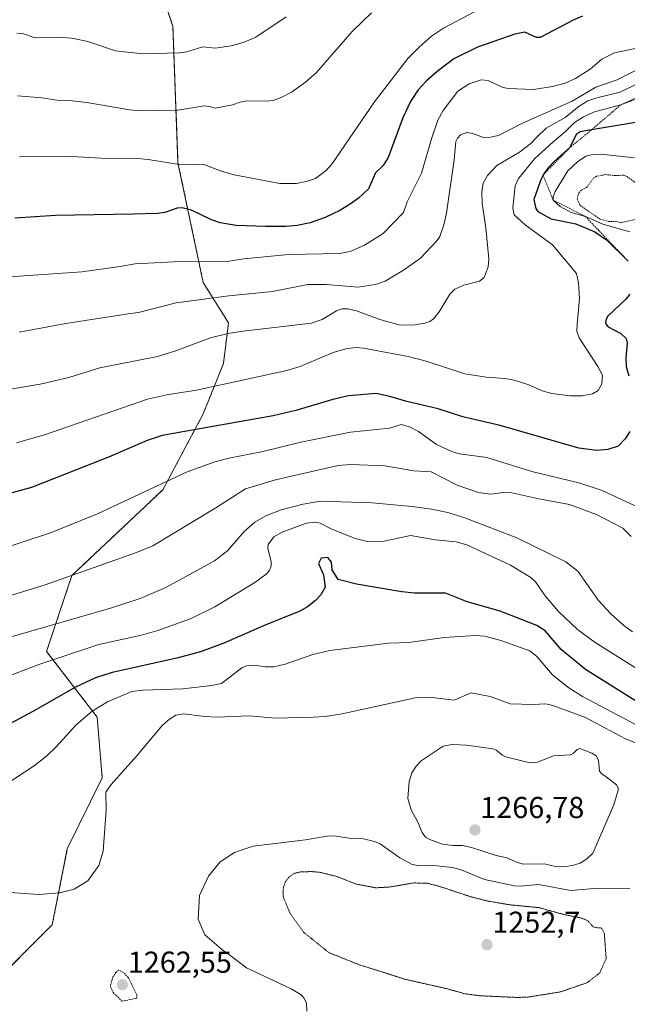
# Model space of a CAD drawing. Units: metres. Extents: x 658190 to 661647, y 4748760 to 4751152.
# Drawn here: x 660720 to 660921, y 4750460 to 4750786 of the extents above; entities that cross this region are included whole.
import ezdxf
from ezdxf.enums import TextEntityAlignment as Align

# ---------------------------------------------------------------- set-up
doc = ezdxf.new("R2010")
doc.units = ezdxf.units.M
doc.header["$MEASUREMENT"] = 0
doc.linetypes.add('TRAZOS', pattern=[0.75, 0.5, -0.25])
doc.linetypes.add('TRAZOS2', pattern=[0.375, 0.25, -0.125])
for name, color, linetype, lineweight in [('Arbolado forestal', 92, 'TRAZOS', 0), ('Arbolado forestal CxS', 92, 'Continuous', 0), ('Carátula', 7, 'Continuous', 5), ('Curva de nivel auxiliar', 36, 'TRAZOS', 0), ('Curva de nivel maestra', 36, 'Continuous', 30), ('Curva de nivel normal', 36, 'Continuous', 0), ('Curva de nivel normal depresión', 36, 'TRAZOS2', 0), ('Escarpado lineal', 39, 'TRAZOS', 0), ('Punto de cota en terreno', 7, 'Continuous', 0), ('Rótulo de punto de cota en terreno', 19, 'Continuous', 0)]:
    doc.layers.add(name, color=color, linetype=linetype, lineweight=lineweight)
doc.styles.add('Arial', font='txt', dxfattribs={"height": 0.2})

# ---------------------------------------------------------------- blocks, each defined once
blk = doc.blocks.new('*U157')
at = {"layer": 'Arbolado forestal CxS', "color": 92, "linetype": 'Continuous', "lineweight": 0}
blk.add_polyline3d([(660708.58, 4750464.71, 1262.07), (660730.32, 4750486.47, 1260.58), (660735.34, 4750511.57, 1258.52), (660746.88, 4750535.17, 1259.5), (660745.21, 4750555.25, 1255.74), (660728.49, 4750577.01, 1243.36), (660736.85, 4750602.11, 1234.8), (660766.95, 4750630.55, 1230.39), (660780.32, 4750655.65, 1222.83), (660787.01, 4750672.39, 1217.76), (660788.68, 4750685.77, 1213.57), (660780.32, 4750699.16, 1207.44), (660771.96, 4750738.83, 1194.38), (660770.29, 4750784.01, 1182.07), (660755.24, 4750829.19, 1170.83)], dxfattribs=at)
blk = doc.blocks.new('*U158')
at = {"layer": 'Arbolado forestal CxS', "color": 92, "linetype": 'Continuous', "lineweight": 0}
blk.add_polyline3d([(660755.24, 4750829.19, 1170.83), (660770.29, 4750784.01, 1182.07), (660771.96, 4750738.83, 1194.38), (660780.32, 4750699.16, 1207.44), (660788.68, 4750685.77, 1213.57), (660787.01, 4750672.39, 1217.76), (660780.32, 4750655.65, 1222.83), (660766.95, 4750630.55, 1230.39), (660736.85, 4750602.11, 1234.8), (660728.49, 4750577.01, 1243.36), (660745.21, 4750555.25, 1255.74), (660746.88, 4750535.17, 1259.5), (660735.34, 4750511.57, 1258.52), (660730.32, 4750486.47, 1260.58), (660708.58, 4750464.71, 1262.07)], dxfattribs=at)
blk = doc.blocks.new('*U163')
at = {"layer": 'Curva de nivel normal', "color": 36, "linetype": 'Continuous', "lineweight": 0}
for points in [[(660922.98, 4750740.48, 1230), (660912.01, 4750741.72, 1230), (660909.1, 4750741.58, 1230), (660906.91, 4750740.98, 1230), (660904.2, 4750739.17, 1230), (660900.96, 4750736.21, 1230), (660896.81, 4750729.29, 1230), (660896.08, 4750727.55, 1230), (660896.1, 4750726.46, 1230), (660898.46, 4750724.34, 1230), (660902.03, 4750722.34, 1230), (660906.8, 4750721.03, 1230), (660912.52, 4750718.48, 1230), (660921.52, 4750715.92, 1230)], [(660923.5, 4750625.06, 1230), (660912.36, 4750630.24, 1230), (660904.66, 4750632.85, 1230), (660889.08, 4750636.6, 1230), (660874.14, 4750641.24, 1230), (660865.13, 4750642.49, 1230), (660862.6, 4750643.17, 1230), (660857.55, 4750645.48, 1230), (660851.56, 4750649.8, 1230), (660848.56, 4750651.39, 1230), (660845.81, 4750652.16, 1230), (660842, 4750650.95, 1230), (660829.07, 4750649.6, 1230), (660812.66, 4750646.33, 1230), (660799.63, 4750643.06, 1230), (660789.32, 4750641.09, 1230), (660784.21, 4750639.79, 1230), (660774.96, 4750636.48, 1230), (660745.35, 4750622.59, 1230), (660729.8, 4750616.31, 1230), (660709.63, 4750609.6, 1230)]]:
    blk.add_polyline3d(points, dxfattribs=at)
blk = doc.blocks.new('*U166')
at = {"layer": 'Curva de nivel normal', "color": 36, "linetype": 'Continuous', "lineweight": 0}
blk.add_polyline3d([(660698.09, 4750660.78, 1215), (660726.35, 4750665.56, 1215), (660735.85, 4750667.76, 1215), (660746.05, 4750670.91, 1215), (660765.16, 4750674.68, 1215), (660771.23, 4750676.56, 1215), (660782.74, 4750680.88, 1215), (660788.55, 4750682.27, 1215), (660793.51, 4750683.11, 1215), (660816.18, 4750685.69, 1215), (660819.62, 4750686.93, 1215), (660824.4, 4750689.79, 1215), (660826.16, 4750690.44, 1215), (660828.18, 4750690.43, 1215), (660831.02, 4750689.79, 1215), (660838.79, 4750686.96, 1215), (660845.49, 4750685.03, 1215), (660850.23, 4750685.18, 1215), (660853.63, 4750685.69, 1215), (660855.29, 4750686.3, 1215), (660856.48, 4750687.15, 1215), (660858.43, 4750689.43, 1215), (660861.88, 4750695.29, 1215), (660863.61, 4750696.93, 1215), (660866.51, 4750698.28, 1215), (660871.75, 4750699.61, 1215), (660873.3, 4750700.82, 1215), (660874.66, 4750704.37, 1215), (660874.83, 4750707, 1215), (660873.83, 4750717.23, 1215), (660872.66, 4750725.35, 1215), (660872.5, 4750729.08, 1215), (660872.92, 4750732.12, 1215), (660874.36, 4750734.57, 1215), (660877.49, 4750737.88, 1215), (660884.94, 4750742.29, 1215), (660888.68, 4750745.23, 1215), (660890.71, 4750747.29, 1215), (660893.79, 4750750.32, 1215), (660900.09, 4750753.86, 1215), (660904.73, 4750757.57, 1215), (660907.56, 4750759.29, 1215), (660910.54, 4750760.38, 1215), (660918.34, 4750762.16, 1215), (660929.3, 4750767.58, 1215)], dxfattribs=at)
blk = doc.blocks.new('*U170')
at = {"layer": 'Curva de nivel normal', "color": 36, "linetype": 'Continuous', "lineweight": 0}
blk.add_polyline3d([(660718.68, 4750781.76, 1185), (660720.79, 4750781.49, 1185), (660724.75, 4750780.25, 1185), (660732.48, 4750780.41, 1185), (660736.83, 4750780.1, 1185), (660742.15, 4750779, 1185), (660751.33, 4750775.94, 1185), (660760.29, 4750774.94, 1185), (660772.5, 4750775.21, 1185), (660774.93, 4750775.62, 1185), (660780.19, 4750777.21, 1185), (660784.25, 4750776.76, 1185), (660789.52, 4750777.55, 1185), (660793.81, 4750778.74, 1185), (660797.71, 4750780.37, 1185), (660807.76, 4750787.19, 1185)], dxfattribs=at)
blk = doc.blocks.new('*U172')
at = {"layer": 'Curva de nivel normal', "color": 36, "linetype": 'Continuous', "lineweight": 0}
blk.add_polyline3d([(660667.96, 4750550.44, 1245), (660725.87, 4750572.69, 1245), (660745.8, 4750579.29, 1245), (660759.86, 4750582.39, 1245), (660765.34, 4750583.9, 1245), (660776.35, 4750587.86, 1245), (660784.21, 4750591.75, 1245), (660797.42, 4750599.84, 1245), (660801.12, 4750602.55, 1245), (660802.21, 4750603.83, 1245), (660802.8, 4750605.34, 1245), (660802.78, 4750606.68, 1245), (660801.68, 4750611.16, 1245), (660801.85, 4750612.4, 1245), (660803.7, 4750614.92, 1245), (660806.4, 4750616.44, 1245), (660814.52, 4750619.47, 1245), (660817.38, 4750619.83, 1245), (660818.96, 4750619.44, 1245), (660822.64, 4750617.59, 1245), (660830.56, 4750614.41, 1245), (660834.65, 4750613.39, 1245), (660840.15, 4750613.53, 1245), (660848.93, 4750615.35, 1245), (660857.16, 4750613.96, 1245), (660864.01, 4750613.26, 1245), (660867.5, 4750612.3, 1245), (660881.97, 4750605.59, 1245), (660888.77, 4750601.48, 1245), (660890.29, 4750600.01, 1245), (660893.47, 4750595.44, 1245), (660897.83, 4750590.21, 1245), (660904.18, 4750584.25, 1245), (660910, 4750579.97, 1245), (660923.35, 4750571.57, 1245)], dxfattribs=at)
blk = doc.blocks.new('*U185')
at = {"layer": 'Curva de nivel normal', "color": 36, "linetype": 'Continuous', "lineweight": 0}
blk.add_polyline3d([(660879.64, 4750794, 1195), (660859.85, 4750783.43, 1195), (660855.9, 4750780.71, 1195), (660851.85, 4750777.26, 1195), (660847.97, 4750773.36, 1195), (660836.99, 4750758.99, 1195), (660822.87, 4750738.34, 1195), (660820.99, 4750736.3, 1195), (660817.5, 4750733.62, 1195), (660814.4, 4750732.58, 1195), (660811.14, 4750731.95, 1195), (660805.67, 4750731.98, 1195), (660790.55, 4750734.87, 1195), (660786.36, 4750736.01, 1195), (660780.56, 4750738.29, 1195), (660778.59, 4750738.34, 1195), (660772.97, 4750738.12, 1195), (660762.11, 4750739.95, 1195), (660758.6, 4750740.25, 1195), (660746.43, 4750740.39, 1195), (660736.88, 4750740.89, 1195), (660719.46, 4750740.78, 1195)], dxfattribs=at)
blk = doc.blocks.new('*U188')
at = {"layer": 'Curva de nivel normal', "color": 36, "linetype": 'Continuous', "lineweight": 0}
blk.add_polyline3d([(660836.03, 4750788.43, 1190), (660829.6, 4750782.32, 1190), (660817.82, 4750768.75, 1190), (660814.15, 4750765.55, 1190), (660809.55, 4750762.24, 1190), (660806.16, 4750760.43, 1190), (660803.46, 4750759.47, 1190), (660801.24, 4750759.19, 1190), (660794.73, 4750759.37, 1190), (660792.51, 4750758.94, 1190), (660789.99, 4750758, 1190), (660784.22, 4750756.88, 1190), (660782.39, 4750757.49, 1190), (660780.58, 4750757.66, 1190), (660771.93, 4750756.3, 1190), (660759.52, 4750756.08, 1190), (660755.95, 4750756.38, 1190), (660741.83, 4750758.81, 1190), (660736.94, 4750759.36, 1190), (660732.68, 4750759.42, 1190), (660726.95, 4750760.3, 1190), (660718.89, 4750760.96, 1190)], dxfattribs=at)
blk = doc.blocks.new('*U193')
at = {"layer": 'Curva de nivel normal', "color": 36, "linetype": 'Continuous', "lineweight": 0}
blk.add_polyline3d([(660719.41, 4750682.78, 1210), (660734.81, 4750685.55, 1210), (660755.46, 4750688.75, 1210), (660758.91, 4750689.21, 1210), (660771.35, 4750692.4, 1210), (660788.77, 4750694.73, 1210), (660803.22, 4750696.19, 1210), (660814.96, 4750698.5, 1210), (660820.95, 4750698.52, 1210), (660831.64, 4750697.67, 1210), (660837.35, 4750698.5, 1210), (660840.51, 4750699.62, 1210), (660846.57, 4750703.21, 1210), (660852.22, 4750707.24, 1210), (660857.66, 4750712.94, 1210), (660858.6, 4750714.39, 1210), (660859.97, 4750718.29, 1210), (660860.82, 4750722.15, 1210), (660863.41, 4750739.85, 1210), (660863.96, 4750745.86, 1210), (660864.46, 4750747.02, 1210), (660865.5, 4750748.1, 1210), (660867.53, 4750748.83, 1210), (660869.49, 4750748.53, 1210), (660873.08, 4750747.23, 1210), (660875.37, 4750747.27, 1210), (660878.01, 4750747.87, 1210), (660885.93, 4750751.95, 1210), (660902.39, 4750759.19, 1210), (660910.22, 4750763.85, 1210), (660917.27, 4750766.34, 1210), (660929.06, 4750772.33, 1210)], dxfattribs=at)
blk = doc.blocks.new('*U196')
at = {"layer": 'Curva de nivel normal', "color": 36, "linetype": 'Continuous', "lineweight": 0}
blk.add_polyline3d([(660718.51, 4750646.11, 1220), (660728.08, 4750648.87, 1220), (660761.89, 4750660.58, 1220), (660768.78, 4750662.1, 1220), (660778.04, 4750663.5, 1220), (660807.96, 4750669.98, 1220), (660812.44, 4750671.39, 1220), (660823.35, 4750676.03, 1220), (660827.54, 4750677.23, 1220), (660830.88, 4750677.62, 1220), (660833.32, 4750677.48, 1220), (660848.18, 4750674.62, 1220), (660854.11, 4750673.17, 1220), (660866.93, 4750668.94, 1220), (660873.98, 4750667.83, 1220), (660880.17, 4750667.41, 1220), (660883.21, 4750666.81, 1220), (660888.02, 4750665.31, 1220), (660892.5, 4750663.27, 1220), (660895.67, 4750662.38, 1220), (660901.67, 4750661.63, 1220), (660905.75, 4750661.69, 1220), (660909.11, 4750662.33, 1220), (660910.99, 4750663.4, 1220), (660912.24, 4750665.63, 1220), (660912.48, 4750668.5, 1220), (660910.93, 4750671.37, 1220), (660904.69, 4750680.84, 1220), (660903.94, 4750683.08, 1220), (660904.04, 4750685.38, 1220), (660904.82, 4750693.83, 1220), (660904.53, 4750699.07, 1220), (660903.81, 4750702.13, 1220), (660895.95, 4750711.68, 1220), (660886.9, 4750718.24, 1220), (660883.16, 4750721.62, 1220), (660882.81, 4750723.84, 1220), (660883.54, 4750731.2, 1220), (660884.66, 4750733.57, 1220), (660890.09, 4750740.2, 1220), (660895.97, 4750745.7, 1220), (660900.25, 4750749.21, 1220), (660903.2, 4750752.18, 1220), (660906.17, 4750754.02, 1220), (660909.85, 4750755.67, 1220), (660918.46, 4750758, 1220), (660925.69, 4750761.24, 1220)], dxfattribs=at)
blk = doc.blocks.new('*U198')
at = {"layer": 'Curva de nivel normal', "color": 36, "linetype": 'Continuous', "lineweight": 0}
blk.add_polyline3d([(660714.69, 4750700.93, 1205), (660740.11, 4750702.72, 1205), (660752.81, 4750704.48, 1205), (660757.75, 4750705.38, 1205), (660770.59, 4750706.06, 1205), (660788.22, 4750706.11, 1205), (660793.76, 4750707.05, 1205), (660808.49, 4750708.45, 1205), (660825.36, 4750708.75, 1205), (660828.9, 4750709.47, 1205), (660833.73, 4750711.56, 1205), (660839.87, 4750715.37, 1205), (660846.6, 4750722.38, 1205), (660847.8, 4750725.92, 1205), (660852.6, 4750735.39, 1205), (660855.97, 4750747.1, 1205), (660857.99, 4750752.89, 1205), (660859.75, 4750756.1, 1205), (660864.59, 4750762.5, 1205), (660868.31, 4750765, 1205), (660872.27, 4750766.27, 1205), (660874.62, 4750766.02, 1205), (660879.43, 4750763.8, 1205), (660881.34, 4750763.45, 1205), (660889.58, 4750763.09, 1205), (660895.95, 4750764.06, 1205), (660900.09, 4750765.24, 1205), (660903.47, 4750766.77, 1205), (660908.31, 4750769.81, 1205), (660912.2, 4750773.1, 1205), (660916.39, 4750775.26, 1205), (660929.53, 4750778.05, 1205)], dxfattribs=at)
blk = doc.blocks.new('*U203')
at = {"layer": 'Curva de nivel normal', "color": 36, "linetype": 'Continuous', "lineweight": 0}
blk.add_polyline3d([(660922.38, 4750583.52, 1240), (660919.55, 4750585.54, 1240), (660915.23, 4750589.43, 1240), (660911.16, 4750593.85, 1240), (660904.25, 4750603.53, 1240), (660900.29, 4750606.71, 1240), (660884.09, 4750614.67, 1240), (660866.85, 4750621.21, 1240), (660861.21, 4750623, 1240), (660855.87, 4750624.13, 1240), (660849.42, 4750625.02, 1240), (660836.25, 4750626.18, 1240), (660819, 4750626.8, 1240), (660813.37, 4750625.81, 1240), (660806.14, 4750623.89, 1240), (660800.99, 4750621.85, 1240), (660797.39, 4750619.86, 1240), (660793.87, 4750616.71, 1240), (660788.31, 4750610.27, 1240), (660784.09, 4750606.95, 1240), (660767.9, 4750598.21, 1240), (660759.48, 4750594.57, 1240), (660749.58, 4750591.38, 1240), (660706.74, 4750578.92, 1240)], dxfattribs=at)
blk = doc.blocks.new('*U204')
at = {"layer": 'Curva de nivel normal', "color": 36, "linetype": 'Continuous', "lineweight": 0}
blk.add_polyline3d([(660921.97, 4750615.1, 1235), (660919.18, 4750617.79, 1235), (660910.41, 4750622.29, 1235), (660901.56, 4750625.71, 1235), (660891.42, 4750627.51, 1235), (660882.49, 4750629.57, 1235), (660879.55, 4750629.62, 1235), (660875.39, 4750629.11, 1235), (660871.46, 4750629.65, 1235), (660864.4, 4750632.1, 1235), (660855.79, 4750636.5, 1235), (660849.98, 4750636.81, 1235), (660840.38, 4750638.43, 1235), (660829.03, 4750638.9, 1235), (660825.02, 4750638.6, 1235), (660804.25, 4750633.85, 1235), (660794.32, 4750630.9, 1235), (660784.47, 4750624.51, 1235), (660763.67, 4750611.97, 1235), (660758.22, 4750609.77, 1235), (660728.02, 4750599.04, 1235), (660689.6, 4750587.19, 1235)], dxfattribs=at)
blk = doc.blocks.new('*U213')
at = {"layer": 'Curva de nivel maestra', "color": 36, "linetype": 'Continuous', "lineweight": 30}
for points in [[(660929.27, 4750753.15, 1225), (660908.77, 4750749.69, 1225), (660905.01, 4750749.05, 1225), (660903.71, 4750748.23, 1225), (660901.67, 4750743.88, 1225), (660896.41, 4750739.26, 1225), (660894.34, 4750737.04, 1225), (660892.78, 4750734.8, 1225), (660891.78, 4750732.62, 1225), (660889.73, 4750726.63, 1225), (660890.36, 4750723.63, 1225), (660891.08, 4750722.66, 1225), (660895.44, 4750720.28, 1225), (660903.66, 4750718.6, 1225), (660909.94, 4750716.01, 1225), (660913.82, 4750713.26, 1225), (660920.89, 4750706.28, 1225)], [(660921.47, 4750695.27, 1225), (660920.19, 4750693.66, 1225), (660914.23, 4750687.99, 1225), (660913.64, 4750687.07, 1225), (660913.46, 4750686.07, 1225), (660913.67, 4750685.22, 1225), (660914.3, 4750684.47, 1225), (660918.52, 4750682.29, 1225), (660920.26, 4750680.59, 1225), (660920.63, 4750679.17, 1225), (660920.21, 4750674.15, 1225), (660920.32, 4750671.36, 1225), (660921.21, 4750668.23, 1225)], [(660921.52, 4750649.84, 1225), (660920, 4750647.43, 1225), (660917.62, 4750645.02, 1225), (660914.18, 4750643.9, 1225), (660910.54, 4750643.59, 1225), (660904.61, 4750644.31, 1225), (660878.61, 4750651.79, 1225), (660866.26, 4750654.7, 1225), (660858.07, 4750657.31, 1225), (660847.66, 4750659.75, 1225), (660842.09, 4750661.46, 1225), (660837.57, 4750662.47, 1225), (660828.39, 4750661.67, 1225), (660823.21, 4750660.46, 1225), (660810.99, 4750656.8, 1225), (660803.41, 4750655.01, 1225), (660766.78, 4750648.5, 1225), (660761.71, 4750646.86, 1225), (660748.98, 4750641.37, 1225), (660723.47, 4750631.33, 1225), (660711.72, 4750628.14, 1225)]]:
    blk.add_polyline3d(points, dxfattribs=at)
blk = doc.blocks.new('*U220')
at = {"layer": 'Curva de nivel maestra', "color": 36, "linetype": 'Continuous', "lineweight": 30}
blk.add_polyline3d([(660905.79, 4750787.33, 1200), (660902.97, 4750786.16, 1200), (660891.79, 4750780.32, 1200), (660890.59, 4750780.31, 1200), (660886.7, 4750782.03, 1200), (660883.43, 4750781.4, 1200), (660871.05, 4750777.16, 1200), (660863.21, 4750773.29, 1200), (660857.68, 4750769.03, 1200), (660854.12, 4750765.84, 1200), (660851.48, 4750762.93, 1200), (660848.87, 4750759.09, 1200), (660846.41, 4750753.76, 1200), (660841.57, 4750740.6, 1200), (660839.91, 4750737.94, 1200), (660837.29, 4750735.49, 1200), (660835, 4750730.19, 1200), (660831.67, 4750727.08, 1200), (660828.96, 4750725.09, 1200), (660825.5, 4750722.98, 1200), (660820.64, 4750720.67, 1200), (660815.66, 4750718.99, 1200), (660811.36, 4750718.08, 1200), (660807.69, 4750717.73, 1200), (660800.92, 4750717.67, 1200), (660791.2, 4750718.1, 1200), (660785.93, 4750718.89, 1200), (660783, 4750719.88, 1200), (660776.43, 4750723.12, 1200), (660773.34, 4750723.85, 1200), (660771.72, 4750723.75, 1200), (660767.62, 4750722.38, 1200), (660765.15, 4750721.98, 1200), (660757.13, 4750721.83, 1200), (660731.44, 4750721.39, 1200), (660717.93, 4750720.52, 1200)], dxfattribs=at)
blk = doc.blocks.new('5PATER')
at = {"layer": 'Carátula', "linetype": 'Continuous', "lineweight": 5}
h = blk.add_hatch(color=250, dxfattribs=at)
edge = h.paths.add_edge_path()
edge.add_ellipse((0, 0.01), major_axis=(-1.33, -1.34), ratio=0.999422, start_angle=0, end_angle=360)

msp = doc.modelspace()

# ---------------------------------------------------------------- linework, layer by layer
at = {"layer": 'Arbolado forestal', "color": 92, "linetype": 'TRAZOS', "lineweight": 0}
msp.add_polyline3d([(660708.58, 4750464.71, 1262.07), (660730.32, 4750486.47, 1260.58), (660735.34, 4750511.57, 1258.52), (660746.88, 4750535.17, 1259.5), (660745.21, 4750555.25, 1255.74), (660728.48, 4750577.01, 1243.36), (660736.85, 4750602.11, 1234.8), (660766.94, 4750630.55, 1230.39), (660780.32, 4750655.65, 1222.83), (660787.01, 4750672.39, 1217.76), (660788.68, 4750685.77, 1213.57), (660780.32, 4750699.16, 1207.44), (660771.96, 4750738.83, 1194.38), (660770.29, 4750784.01, 1182.07), (660755.24, 4750829.19, 1170.83)], dxfattribs=at)
msp.add_polyline3d([(660708.58, 4750464.71, 1262.07), (660730.32, 4750486.47, 1260.58), (660735.34, 4750511.57, 1258.52), (660746.88, 4750535.17, 1259.5), (660745.21, 4750555.25, 1255.74), (660728.48, 4750577.01, 1243.36), (660736.85, 4750602.11, 1234.8), (660766.94, 4750630.55, 1230.39), (660780.32, 4750655.65, 1222.83), (660787.01, 4750672.39, 1217.76), (660788.68, 4750685.77, 1213.57), (660780.32, 4750699.16, 1207.44), (660771.96, 4750738.83, 1194.38), (660770.29, 4750784.01, 1182.07), (660755.24, 4750829.19, 1170.83)], dxfattribs=at)
at = {"layer": 'Curva de nivel auxiliar', "color": 36, "linetype": 'TRAZOS', "lineweight": 0}
for points in [[(660923.38, 4750732.17, 1232.5), (660920.51, 4750734.29, 1232.5), (660919.44, 4750734.73, 1232.5), (660916.85, 4750734.59, 1232.5), (660913.49, 4750734.89, 1232.5), (660910.41, 4750734.34, 1232.5), (660909.49, 4750733.79, 1232.5), (660907.33, 4750730.82, 1232.5), (660905.47, 4750729.77, 1232.5), (660904.48, 4750728.61, 1232.5), (660904.03, 4750726.79, 1232.5), (660905, 4750724.75, 1232.5), (660911.46, 4750720.23, 1232.5), (660914.34, 4750719.4, 1232.5), (660916.76, 4750719.39, 1232.5), (660918.58, 4750719.02, 1232.5), (660924.39, 4750720.37, 1232.5)], [(660753.43, 4750461.13, 1262.5), (660758.38, 4750462.17, 1262.5), (660758.3, 4750463.27, 1262.5), (660755.49, 4750469.02, 1262.5), (660753.92, 4750470.68, 1262.5), (660752.38, 4750471.48, 1262.5), (660751.44, 4750470.72, 1262.5), (660750.42, 4750469.14, 1262.5), (660749.58, 4750466.15, 1262.5), (660750.54, 4750464.08, 1262.5), (660753.43, 4750461.13, 1262.5)]]:
    msp.add_polyline3d(points, dxfattribs=at)
at = {"layer": 'Curva de nivel maestra', "color": 36, "linetype": 'Continuous', "lineweight": 30}
msp.add_polyline3d([(660932.49, 4750554.85, 1250), (660906.86, 4750570.99, 1250), (660898.8, 4750577.62, 1250), (660893.46, 4750583.81, 1250), (660890.71, 4750585.55, 1250), (660878.63, 4750590.31, 1250), (660867.66, 4750593.37, 1250), (660860.5, 4750596.27, 1250), (660850.22, 4750596.34, 1250), (660846.08, 4750596.69, 1250), (660830.99, 4750599.23, 1250), (660825.02, 4750600.85, 1250), (660822.97, 4750604.02, 1250), (660822.73, 4750606.57, 1250), (660821.57, 4750608.08, 1250), (660819.36, 4750607.91, 1250), (660818.44, 4750606.13, 1250), (660820.17, 4750602.33, 1250), (660820.65, 4750598.25, 1250), (660819.19, 4750595.78, 1250), (660817.43, 4750593.9, 1250), (660814.85, 4750591.8, 1250), (660812.32, 4750590.29, 1250), (660800.25, 4750585.51, 1250), (660787.1, 4750579.76, 1250), (660779.39, 4750576.84, 1250), (660771.54, 4750574.79, 1250), (660750.18, 4750570, 1250), (660744.65, 4750568.29, 1250), (660738.08, 4750565.19, 1250), (660723.96, 4750557.08, 1250), (660707.2, 4750548.14, 1250)], dxfattribs=at)
at = {"layer": 'Curva de nivel normal', "color": 36, "linetype": 'Continuous', "lineweight": 0}
for points in [[(660925.5, 4750551.68, 1255), (660905.86, 4750562.07, 1255), (660901.02, 4750565.12, 1255), (660895.9, 4750569.25, 1255), (660890.69, 4750575.29, 1255), (660888.38, 4750577.18, 1255), (660878.84, 4750580.67, 1255), (660873.51, 4750582.03, 1255), (660870.47, 4750582.23, 1255), (660860.08, 4750581.64, 1255), (660848.34, 4750579.99, 1255), (660841.62, 4750579.77, 1255), (660822.19, 4750577.3, 1255), (660816.59, 4750576.01, 1255), (660807.42, 4750572.8, 1255), (660803.73, 4750571.94, 1255), (660800.95, 4750571.87, 1255), (660797.01, 4750572.46, 1255), (660794.58, 4750572.22, 1255), (660793.07, 4750571.52, 1255), (660786.41, 4750566.42, 1255), (660783.17, 4750565.7, 1255), (660773.6, 4750564.6, 1255), (660760.33, 4750564.2, 1255), (660756.68, 4750563.69, 1255), (660748.59, 4750560.35, 1255), (660743.51, 4750557.21, 1255), (660738.23, 4750552.66, 1255), (660731.67, 4750545.4, 1255), (660728.59, 4750542.43, 1255), (660724.35, 4750539.09, 1255), (660714.44, 4750532.56, 1255)], [(660716.42, 4750497.16, 1260), (660725.89, 4750496.53, 1260), (660732.85, 4750497.03, 1260), (660737.57, 4750498.28, 1260), (660742.13, 4750501.01, 1260), (660745.78, 4750506.11, 1260), (660747.18, 4750510.84, 1260), (660748.14, 4750524.46, 1260), (660748.08, 4750530.34, 1260), (660749.8, 4750532.95, 1260), (660758.18, 4750542.27, 1260), (660766.82, 4750552.55, 1260), (660769.14, 4750554.56, 1260), (660771.28, 4750555.89, 1260), (660773.85, 4750556.37, 1260), (660780.82, 4750555.41, 1260), (660784.91, 4750555.26, 1260), (660795.62, 4750555.71, 1260), (660804.1, 4750554.87, 1260), (660816.86, 4750555.28, 1260), (660820.7, 4750555.49, 1260), (660826.24, 4750556.37, 1260), (660850.98, 4750561.76, 1260), (660855.22, 4750561.84, 1260), (660863.31, 4750560.91, 1260), (660868.97, 4750563.29, 1260), (660875.32, 4750562.09, 1260), (660881.94, 4750559.66, 1260), (660889.49, 4750559.38, 1260), (660893.66, 4750559.59, 1260), (660895.97, 4750559.12, 1260), (660906.85, 4750555.17, 1260), (660920.11, 4750548.05, 1260), (660927.06, 4750545.26, 1260)], [(660899.28, 4750505.71, 1265), (660902.56, 4750506.07, 1265), (660905.03, 4750506.86, 1265), (660907.3, 4750508.27, 1265), (660909.24, 4750510.17, 1265), (660916.24, 4750526.14, 1265), (660917.68, 4750531.1, 1265), (660917.66, 4750531.88, 1265), (660917.12, 4750532.79, 1265), (660913.66, 4750535.52, 1265), (660912.21, 4750536.42, 1265), (660911.49, 4750537.35, 1265), (660911.17, 4750540.98, 1265), (660910.3, 4750542.38, 1265), (660908.93, 4750543.26, 1265), (660904.97, 4750544.8, 1265), (660904.05, 4750544.55, 1265), (660902.89, 4750543.27, 1265), (660901.81, 4750542.77, 1265), (660896.26, 4750542.37, 1265), (660890.95, 4750540.32, 1265), (660888.55, 4750540.15, 1265), (660886.24, 4750540.66, 1265), (660880.47, 4750542.08, 1265), (660879.34, 4750542.64, 1265), (660877.31, 4750544.34, 1265), (660876.13, 4750544.77, 1265), (660867.48, 4750545.93, 1265), (660862.54, 4750546.22, 1265), (660859.68, 4750545.6, 1265), (660852.4, 4750540.74, 1265), (660850.73, 4750539.04, 1265), (660849.31, 4750536.79, 1265), (660848.47, 4750533.94, 1265), (660848.07, 4750528.31, 1265), (660849.1, 4750524.51, 1265), (660851.36, 4750520.4, 1265), (660852.79, 4750517.03, 1265), (660853.92, 4750515.53, 1265), (660855.28, 4750514.7, 1265), (660859.48, 4750513.12, 1265), (660863.08, 4750512.72, 1265), (660866.26, 4750512.68, 1265), (660869.38, 4750511.97, 1265), (660877.22, 4750509.44, 1265), (660880.76, 4750508.61, 1265), (660884.27, 4750507.06, 1265), (660886.14, 4750506.58, 1265), (660893.12, 4750506.61, 1265), (660896.84, 4750505.8, 1265), (660899.28, 4750505.71, 1265)], [(660921.63, 4750498.57, 1260), (660909.64, 4750498.49, 1260), (660902.02, 4750497.86, 1260), (660891.29, 4750499.76, 1260), (660885.19, 4750499.22, 1260), (660883.35, 4750499.35, 1260), (660873.4, 4750501.46, 1260), (660865.69, 4750504.64, 1260), (660862.8, 4750505.46, 1260), (660855.69, 4750506.25, 1260), (660851.47, 4750506.14, 1260), (660849.44, 4750506.47, 1260), (660845.33, 4750508.69, 1260), (660838.85, 4750513.31, 1260), (660836.98, 4750514.06, 1260), (660833.3, 4750514.89, 1260), (660829.25, 4750515.03, 1260), (660824.27, 4750515.87, 1260), (660821.95, 4750515.93, 1260), (660814.18, 4750514.6, 1260), (660796.87, 4750512.53, 1260), (660790.69, 4750510.37, 1260), (660785.97, 4750507.27, 1260), (660782.02, 4750502.54, 1260), (660779.03, 4750496.13, 1260), (660778.63, 4750488.33, 1260), (660780.9, 4750483.1, 1260), (660786.99, 4750477.82, 1260), (660788.25, 4750477.06, 1260), (660794.62, 4750472.22, 1260), (660809.44, 4750465.26, 1260), (660812.77, 4750463.24, 1260), (660813.62, 4750462.28, 1260), (660814.44, 4750460.57, 1260), (660814.62, 4750457.86, 1260)]]:
    msp.add_polyline3d(points, dxfattribs=at)
at = {"layer": 'Curva de nivel normal depresión', "color": 36, "linetype": 'TRAZOS2', "lineweight": 0}
msp.add_polyline3d([(660884.47, 4750462.39, 1255), (660887.85, 4750462.53, 1255), (660898.57, 4750464.26, 1255), (660907.32, 4750467.28, 1255), (660911.53, 4750470.53, 1255), (660913.66, 4750475.27, 1255), (660913.01, 4750483.97, 1255), (660912.07, 4750485.39, 1255), (660910.44, 4750485.53, 1255), (660909.36, 4750485.76, 1255), (660907.53, 4750487.89, 1255), (660905.09, 4750488.8, 1255), (660899.7, 4750489.86, 1255), (660891.39, 4750492.15, 1255), (660881.63, 4750493.1, 1255), (660874.18, 4750494.39, 1255), (660868.79, 4750495.77, 1255), (660858.06, 4750499.32, 1255), (660854.47, 4750500.21, 1255), (660849.99, 4750500.34, 1255), (660842.08, 4750498.99, 1255), (660837.43, 4750498.71, 1255), (660830.88, 4750499.96, 1255), (660824.75, 4750502.4, 1255), (660819.04, 4750503.84, 1255), (660816.12, 4750504.1, 1255), (660812.45, 4750503.96, 1255), (660810.57, 4750503.52, 1255), (660808.83, 4750502.4, 1255), (660807.54, 4750500.79, 1255), (660806.96, 4750499.17, 1255), (660806.69, 4750497.26, 1255), (660806.87, 4750495.39, 1255), (660809.17, 4750490.05, 1255), (660813.53, 4750484.01, 1255), (660821.94, 4750477.23, 1255), (660832.01, 4750473.21, 1255), (660847.25, 4750468.4, 1255), (660860.8, 4750465.33, 1255), (660867, 4750463.61, 1255), (660871.9, 4750462.96, 1255), (660884.47, 4750462.39, 1255)], dxfattribs=at)
at = {"layer": 'Escarpado lineal', "color": 39, "linetype": 'TRAZOS', "lineweight": 0}
msp.add_polyline3d([(661104.8, 4750759.57, 1219.49), (661098, 4750769.32, 1219.49), (661081.1, 4750769.66, 1219.49), (661062.57, 4750772.86, 1219.49), (661057.98, 4750775.13, 1219.49), (661043.55, 4750773.21, 1219.49), (661033.55, 4750767.18, 1219.49), (661011.38, 4750765.02, 1219.49), (660993.51, 4750762.23, 1219.49), (660987.53, 4750761.52, 1219.49), (660975.92, 4750762.77, 1219.49), (660957.94, 4750763.45, 1219.49), (660930.01, 4750762.31, 1219.49), (660918.46, 4750758, 1219.49), (660908.77, 4750749.69, 1219.49), (660901.67, 4750743.88, 1219.49), (660892.78, 4750734.8, 1219.49), (660896.1, 4750726.46, 1219.49), (660906.8, 4750721.03, 1219.49), (660920.89, 4750706.28, 1219.49)], dxfattribs=at)

# ---------------------------------------------------------------- block references
at = {"layer": 'Arbolado forestal CxS', "color": 92, "linetype": 'Continuous', "lineweight": 0}
for name in ['*U158', '*U157']:
    msp.add_blockref(name, (0, 0), dxfattribs=at)
at = {"layer": 'Curva de nivel maestra', "color": 36, "linetype": 'Continuous', "lineweight": 30}
for name in ['*U220', '*U213']:
    msp.add_blockref(name, (0, 0), dxfattribs=at)
at = {"layer": 'Curva de nivel normal', "color": 36, "linetype": 'Continuous', "lineweight": 0}
for name in ['*U166', '*U196', '*U188', '*U185', '*U193', '*U198', '*U170', '*U163', '*U204', '*U203', '*U172']:
    msp.add_blockref(name, (0, 0), dxfattribs=at)
at = {"layer": 'Punto de cota en terreno', "linetype": 'Continuous', "lineweight": 0}
for p in [(660870.22, 4750517.87, 1266.78), (660874.22, 4750479.87, 1252.7), (660753.57, 4750466.63, 1262.55)]:
    msp.add_blockref('5PATER', p, dxfattribs=at)

# ---------------------------------------------------------------- texts
at = {"layer": 'Rótulo de punto de cota en terreno', "color": 19, "linetype": 'Continuous', "lineweight": 0, "style": 'Arial'}
for s, p in [('1266,78', (660871.98, 4750519.63)), ('1252,7', (660875.98, 4750481.63)), ('1262,55', (660755.33, 4750468.39))]:
    msp.add_text(s, height=7, dxfattribs=at).set_placement(p, align=Align.BOTTOM_LEFT)

doc.saveas('drawing.dxf')
